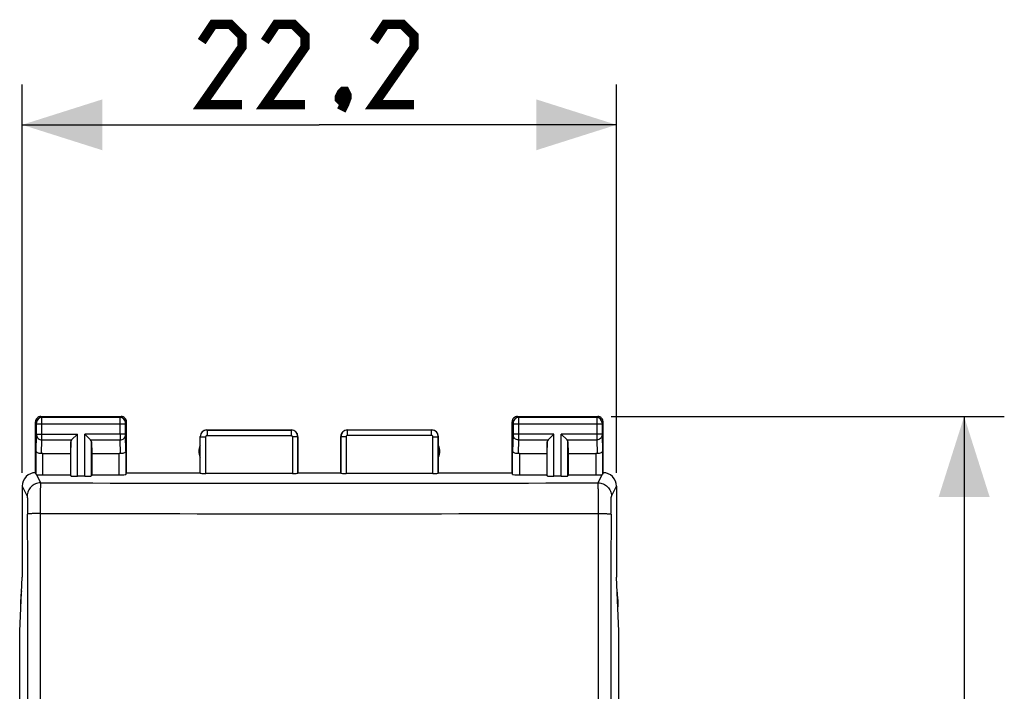
# Model space of a CAD drawing. Units: millimetres. Extents: x -89 to 97, y -24 to 59.
# Drawn here: x -11 to 26, y 14 to 39 of the extents above; entities that cross this region are included whole.
import ezdxf

# ---------------------------------------------------------------- set-up
doc = ezdxf.new("R2010")
doc.units = ezdxf.units.MM
doc.header["$LTSCALE"] = 16.335
doc.layers.get('0').update_dxf_attribs({"linetype": 'CONTINUOUS'})
doc.layers.add('ASSI', color=7, linetype='CONTINUOUS')
doc.layers.add('RACCORDO', color=7, linetype='CONTINUOUS')
doc.styles.get("Standard").update_dxf_attribs({"font": 'txt', "width": 0.8})
doc.dimstyles.new('DIMSTYLE_1', dxfattribs={"dimtxt": 3, "dimasz": 3, "dimexe": 1.5, "dimexo": 0.5, "dimgap": 0.75, "dimtad": 1, "dimtxsty": 'STANDARD', "dimblk": '_FILLED', "dimblk1": '_FILLED', "dimblk2": '_FILLED', "dimcen": 0.09, "dimazin": 2, "dimtfac": 1, "dimtofl": 0, "dimtmove": 0, "dimatfit": 3, "dimldrblk": '_FILLED', "dimfxl": 1, "dimtolj": 1, "dimarcsym": 0})

# ---------------------------------------------------------------- blocks, each defined once
blk = doc.blocks.new('_FILLED')
at = {"color": 0, "linetype": 'BYBLOCK'}
blk.add_solid([(0, 0), (-1, 0.317), (-1, -0.317)], dxfattribs=at)
blk = doc.blocks.new('*D0')
at = {"color": 7, "linetype": 'CONTINUOUS'}
for p, q in [((10.9, 24.5), (25.586, 24.5)), ((24.086, 24.5), (24.086, 0)), ((24.086, -24.5), (24.086, 0)), ((10.9, -24.5), (25.586, -24.5))]:
    blk.add_line(p, q, dxfattribs=at)
at = {"color": 7, "linetype": 'CONTINUOUS', "xscale": 3, "yscale": 3, "zscale": 3}
for p, rotation in [((24.086, 24.5), 90), ((24.086, -24.5), 270)]:
    blk.add_blockref('_FILLED', p, dxfattribs=dict(at, rotation=rotation))
blk = doc.blocks.new('*D1')
at = {"color": 7, "linetype": 'CONTINUOUS'}
for p, q in [((-11.1, 22.4), (-11.1, 36.893)), ((11.1, 22.4), (11.1, 36.893)), ((-11.1, 35.393), (0, 35.393)), ((11.1, 35.393), (0, 35.393))]:
    blk.add_line(p, q, dxfattribs=at)
at = {"color": 7, "linetype": 'CONTINUOUS', "xscale": 3, "yscale": 3, "zscale": 3, "rotation": 180}
blk.add_blockref('_FILLED', (-11.1, 35.393), dxfattribs=at)
at = {"color": 7, "linetype": 'CONTINUOUS', "xscale": 3, "yscale": 3, "zscale": 3}
blk.add_blockref('_FILLED', (11.1, 35.393), dxfattribs=at)

msp = doc.modelspace()

# ---------------------------------------------------------------- linework, layer by layer
at = {"color": 7, "linetype": 'CONTINUOUS', "const_width": 0.35}
for points in [[(-2.893, 36.143), (-4.393, 36.143), (-2.893, 38.286), (-2.893, 38.715), (-3.321, 39.143), (-3.964, 39.143), (-4.393, 38.501)], [(-0.536, 36.143), (-2.036, 36.143), (-0.536, 38.286), (-0.536, 38.715), (-0.964, 39.143), (-1.607, 39.143), (-2.036, 38.501)], [(3.536, 36.143), (2.036, 36.143), (3.536, 38.286), (3.536, 38.715), (3.107, 39.143), (2.464, 39.143), (2.036, 38.501)], [(0.964, 36.643), (1.036, 36.501), (1.036, 36.429), (0.893, 36.286), (0.821, 36.286), (0.75, 36.358), (0.75, 36.429), (0.821, 36.572), (0.893, 36.643), (0.964, 36.643)], [(1.036, 36.429), (0.964, 36.215), (0.821, 35.929)]]:
    msp.add_lwpolyline(points, dxfattribs=at)
at = {"layer": 'ASSI', "color": 7, "linetype": 'CONTINUOUS'}
for p, q in [((-10.6, 22.4), (-10.6, 24.3)), ((-10.4, 24.5), (-7.4, 24.5)), ((-7.2, 22.4), (-7.2, 24.3)), ((7.2, 22.4), (7.2, 24.3)), ((7.4, 24.5), (10.4, 24.5)), ((10.6, 22.4), (10.6, 24.3)), ((-4.2, 24), (-1.05, 24)), ((1.05, 24), (4.2, 24)), ((-9.287, 23.558), (-9.3, 23.123)), ((-9.253, 23.628), (-9.037, 23.844)), ((-8.547, 23.628), (-8.763, 23.844)), ((-8.513, 23.558), (-8.5, 23.123)), ((-4.45, 22.4), (-4.45, 23.75)), ((-0.8, 22.4), (-0.8, 23.75)), ((0.8, 22.4), (0.8, 23.75)), ((4.45, 22.4), (4.45, 23.75)), ((8.513, 23.558), (8.5, 23.123)), ((8.547, 23.628), (8.763, 23.844)), ((9.253, 23.628), (9.037, 23.844)), ((9.287, 23.558), (9.3, 23.123)), ((-10.328, 23.123), (-9.3, 23.123)), ((-9.3, 23.123), (-9.3, 22.321)), ((-8.5, 23.123), (-8.5, 22.321)), ((-8.5, 23.123), (-7.472, 23.123)), ((7.472, 23.123), (8.5, 23.123)), ((8.5, 23.123), (8.5, 22.321)), ((9.3, 23.123), (9.3, 22.321)), ((9.3, 23.123), (10.328, 23.123)), ((-10.328, 22.321), (-9.3, 22.321)), ((-9.3, 22.321), (-9.287, 22.282)), ((-8.763, 22.269), (-9.037, 22.269)), ((-8.5, 22.321), (-8.513, 22.282)), ((-8.5, 22.321), (-7.472, 22.321)), ((-7.222, 22.334), (-7.2, 22.4)), ((-7.2, 22.4), (-4.45, 22.4)), ((-4.45, 22.4), (-4.445, 22.384)), ((-1.005, 22.374), (-4.245, 22.374)), ((-0.805, 22.384), (-0.8, 22.4)), ((-0.8, 22.4), (0.8, 22.4)), ((0.805, 22.384), (0.8, 22.4)), ((4.245, 22.374), (1.005, 22.374)), ((4.45, 22.4), (4.445, 22.384)), ((4.45, 22.4), (7.2, 22.4)), ((7.222, 22.334), (7.2, 22.4)), ((7.472, 22.321), (8.5, 22.321)), ((8.5, 22.321), (8.513, 22.282)), ((9.037, 22.269), (8.763, 22.269)), ((9.3, 22.321), (9.287, 22.282)), ((9.3, 22.321), (10.328, 22.321)), ((10.6, 22.4), (10.578, 22.334)), ((-11.1, 21.9), (-11.1, 18.5)), ((11.1, 21.9), (11.1, 18.5)), ((-11.192, 16.479), (-11.1, 18.5)), ((11.192, 16.479), (11.1, 18.5)), ((-11.15, 17.398), (-11.15, 17.672)), ((11.15, 17.672), (11.15, 17.398)), ((-11.192, -16.479), (-11.192, 16.479)), ((11.192, -16.479), (11.192, 16.479))]:
    msp.add_line(p, q, dxfattribs=at)
at = {"layer": 'ASSI', "color": 250, "linetype": 'CONTINUOUS'}
for p, q in [((-10.561, 24.261), (-10.6, 24.3)), ((-10.361, 24.461), (-10.4, 24.5)), ((-7.439, 24.461), (-10.361, 24.461)), ((-7.439, 24.461), (-7.4, 24.5)), ((-7.239, 24.261), (-7.2, 24.3)), ((7.2, 24.3), (7.239, 24.261)), ((7.4, 24.5), (7.439, 24.461)), ((10.361, 24.461), (7.439, 24.461)), ((10.4, 24.5), (10.361, 24.461)), ((10.6, 24.3), (10.561, 24.261)), ((-10.56, 23.844), (-10.56, 24.211)), ((-7.24, 24.211), (-10.56, 24.211)), ((-10.36, 23.844), (-10.36, 24.211)), ((-7.44, 23.844), (-7.44, 24.211)), ((-7.24, 23.844), (-7.24, 24.211)), ((-4.195, 23.995), (-4.195, 23.795)), ((-4.195, 23.995), (-1.055, 23.995)), ((-1.055, 23.995), (-1.055, 23.795)), ((1.055, 23.795), (1.055, 23.995)), ((4.195, 23.995), (1.055, 23.995)), ((4.195, 23.795), (4.195, 23.995)), ((7.24, 24.211), (7.24, 23.844)), ((10.56, 24.211), (7.24, 24.211)), ((7.44, 24.211), (7.44, 23.844)), ((10.36, 24.211), (10.36, 23.844)), ((10.56, 24.211), (10.56, 23.844)), ((-10.578, 23.21), (-10.56, 23.801)), ((-10.56, 23.844), (-9.037, 23.844)), ((-10.376, 23.12), (-10.36, 23.628)), ((-10.36, 23.628), (-9.253, 23.628)), ((-9.287, 22.282), (-9.287, 23.558)), ((-9.037, 22.269), (-9.037, 23.844)), ((-8.763, 22.269), (-8.763, 23.844)), ((-7.24, 23.844), (-8.763, 23.844)), ((-8.547, 23.628), (-7.44, 23.628)), ((-8.513, 22.282), (-8.513, 23.558)), ((-7.424, 23.12), (-7.44, 23.628)), ((-7.222, 23.21), (-7.24, 23.801)), ((-4.445, 22.384), (-4.445, 23.745)), ((-4.445, 23.745), (-4.245, 23.745)), ((-4.245, 22.374), (-4.245, 23.745)), ((-4.195, 23.795), (-1.055, 23.795)), ((-1.005, 23.745), (-1.005, 22.374)), ((-0.805, 23.745), (-1.005, 23.745)), ((-0.805, 23.745), (-0.805, 22.384)), ((0.805, 23.745), (0.805, 22.384)), ((1.005, 23.745), (0.805, 23.745)), ((1.005, 23.745), (1.005, 22.374)), ((4.195, 23.795), (1.055, 23.795)), ((4.245, 22.374), (4.245, 23.745)), ((4.245, 23.745), (4.445, 23.745)), ((4.445, 22.384), (4.445, 23.745)), ((7.24, 23.801), (7.222, 23.21)), ((8.763, 23.844), (7.24, 23.844)), ((7.44, 23.628), (7.424, 23.12)), ((7.44, 23.628), (8.547, 23.628)), ((8.513, 22.282), (8.513, 23.558)), ((8.763, 22.269), (8.763, 23.844)), ((9.037, 22.269), (9.037, 23.844)), ((10.56, 23.844), (9.037, 23.844)), ((9.253, 23.628), (10.36, 23.628)), ((9.287, 22.282), (9.287, 23.558)), ((10.36, 23.628), (10.376, 23.12)), ((10.56, 23.801), (10.578, 23.21)), ((-10.578, 22.334), (-10.578, 23.21)), ((-7.222, 23.21), (-7.222, 22.334)), ((7.222, 22.334), (7.222, 23.21)), ((10.578, 23.21), (10.578, 22.334)), ((-10.328, 22.321), (-10.328, 23.123)), ((-7.472, 22.321), (-7.472, 23.123)), ((7.472, 23.123), (7.472, 22.321)), ((10.328, 23.123), (10.328, 22.321)), ((-10.566, 22.33), (-10.413, 22.024)), ((10.413, 22.024), (10.566, 22.33)), ((-11.1, 21.9), (-10.913, 21.525)), ((10.913, 21.525), (11.1, 21.9)), ((-10.429, 20.877), (-10.429, -20.877)), ((10.429, -20.877), (10.429, 20.877))]:
    msp.add_line(p, q, dxfattribs=at)
at = {"layer": 'ASSI', "color": 7, "linetype": 'CONTINUOUS'}
for centre, radius, start, end in [((-10.4, 24.3), 0.2, 89.9965, 180.0035), ((-7.4, 24.3), 0.2, 359.9965, 90.0035), ((7.4, 24.3), 0.2, 89.9965, 180.0035), ((10.4, 24.3), 0.2, 359.9965, 90.0035), ((-4.2, 23.75), 0.25, 90.0013, 179.9987), ((-1.05, 23.75), 0.25, 0.0013, 89.9987), ((1.05, 23.75), 0.25, 89.9997, 180.0003), ((4.2, 23.75), 0.25, 0.0013, 89.9987), ((-4, 23.2), 0.5, 154.1581, 205.8419), ((4, 23.2), 0.5, 334.1581, 25.8419), ((-10.6, 21.9), 0.5, 89.9818, 180.0193), ((10.6, 21.9), 0.5, 359.9895, 90.0182)]:
    msp.add_arc(centre, radius, start, end, dxfattribs=at)
at = {"layer": 'ASSI', "color": 250, "linetype": 'CONTINUOUS'}
for centre, radius, start, end in [((-10.361, 24.261), 0.2, 90.021, 179.979), ((-7.439, 24.261), 0.2, 0.0209, 89.9791), ((7.439, 24.261), 0.2, 90.0209, 179.9791), ((10.361, 24.261), 0.2, 0.0209, 89.9791), ((-4.195, 23.745), 0.25, 90.0164, 179.9836), ((-1.055, 23.745), 0.25, 0.0164, 89.9836), ((1.055, 23.745), 0.25, 90.0164, 179.9836), ((4.195, 23.745), 0.25, 0.0165, 89.9835), ((-45.234, 23.806), 34.874, 359.7067, 0.0624), ((27.421, 23.806), 34.861, 179.9376, 180.2934), ((-4.195, 23.745), 0.05, 89.9971, 180.0029), ((-1.055, 23.745), 0.05, 359.9971, 90.0029), ((1.055, 23.745), 0.05, 89.997, 180.003), ((4.195, 23.745), 0.05, 359.9971, 90.0029), ((0, 2955.853), 2933.847, 269.796645, 270.203355), ((-18493.588, 0), 18482.705, 359.9353476, 0.0646524), ((0, 7678.366), 7657.496, 269.9219677, 270.0780323), ((18493.588, 0), 18482.704, 179.9353476, 180.0646524)]:
    msp.add_arc(centre, radius, start, end, dxfattribs=at)
at = {"layer": 'ASSI', "color": 7, "linetype": 'CONTINUOUS'}
for centre, major_axis, ratio, start_param, end_param in [((-9.037, 23.556), (0.25, 0), 0.57735, 2.617994, 3.124139), ((-8.763, 23.556), (0.25, 0), 0.57735, 0.017453, 0.523599), ((8.763, 23.556), (0.25, 0), 0.57735, 2.617994, 3.124139), ((9.037, 23.556), (0.25, 0), 0.57735, 0.017453, 0.523599), ((-10.328, 22.978), (0.25, 0), 0.57735, 1.570796, 1.761831), ((-7.472, 22.978), (0.25, 0), 0.57735, 1.379762, 1.570796), ((7.472, 22.978), (0.25, 0), 0.57735, 1.570796, 1.761831), ((10.328, 22.978), (0.25, 0), 0.57735, 1.379762, 1.570796), ((-10.6, 21.9), (-0.989, 3.043), 0.048913, -1.443649, -1.421751), ((-10.328, 22.334), (0.25, 0), 0.052408, -2.825346, -1.570796), ((-9.037, 22.282), (0.25, 0), 0.052408, -3.124139, -1.570796), ((-8.763, 22.282), (0.25, 0), 0.052408, -1.570796, -0.017453), ((-7.472, 22.334), (0.25, 0), 0.052408, -1.570796, -0.017453), ((-4.245, 22.384), (0.2, 0), 0.052408, -3.124139, -1.570796), ((-1.005, 22.384), (0.2, 0), 0.052408, -1.570796, -0.017453), ((1.005, 22.384), (0.2, 0), 0.052408, -3.124139, -1.570796), ((4.245, 22.384), (0.2, 0), 0.052408, -1.570796, -0.017453), ((7.472, 22.334), (0.25, 0), 0.052408, -3.124139, -1.570796), ((8.763, 22.282), (0.25, 0), 0.052408, -3.124139, -1.570796), ((9.037, 22.282), (0.25, 0), 0.052408, -1.570796, -0.017453), ((10.328, 22.334), (0.25, 0), 0.052408, -1.570796, -0.316246), ((-9.15, 17.671), (-1.848, 0.766), 0.999822, 0.231484, 0.392636), ((9.15, 17.671), (-1.848, -0.766), 0.999822, 2.748957, 2.910109)]:
    msp.add_ellipse(centre, major_axis=major_axis, ratio=ratio, start_param=start_param, end_param=end_param, dxfattribs=at)
at = {"layer": 'ASSI', "color": 250, "linetype": 'CONTINUOUS'}
for points, knots in [([(-10.36, 24.211), (-10.36, 24.242), (-10.36, 24.288), (-10.36, 24.346), (-10.36, 24.384), (-10.36, 24.414), (-10.36, 24.438), (-10.361, 24.452), (-10.36, 24.459), (-10.361, 24.461)], [0, 0, 0, 0, 0.378609, 0.550109, 0.700944, 0.825436, 0.918901, 0.977826, 1, 1, 1, 1]), ([(-7.44, 24.211), (-7.44, 24.242), (-7.44, 24.288), (-7.44, 24.346), (-7.44, 24.384), (-7.44, 24.414), (-7.44, 24.438), (-7.439, 24.452), (-7.44, 24.459), (-7.439, 24.461)], [0, 0, 0, 0, 0.378613, 0.550112, 0.700945, 0.825436, 0.918901, 0.977826, 1, 1, 1, 1]), ([(7.439, 24.461), (7.44, 24.459), (7.439, 24.452), (7.44, 24.438), (7.44, 24.414), (7.44, 24.384), (7.44, 24.347), (7.44, 24.288), (7.44, 24.242), (7.44, 24.211)], [0, 0, 0, 0, 0.022156, 0.081043, 0.174469, 0.298931, 0.449748, 0.621256, 1, 1, 1, 1]), ([(10.361, 24.461), (10.36, 24.459), (10.361, 24.452), (10.36, 24.438), (10.36, 24.414), (10.36, 24.384), (10.36, 24.347), (10.36, 24.288), (10.36, 24.242), (10.36, 24.211)], [0, 0, 0, 0, 0.022161, 0.081057, 0.174493, 0.298959, 0.449775, 0.621277, 1, 1, 1, 1]), ([(-10.56, 24.211), (-10.56, 24.217), (-10.56, 24.226), (-10.56, 24.238), (-10.56, 24.245), (-10.56, 24.251), (-10.56, 24.256), (-10.561, 24.259), (-10.56, 24.26), (-10.561, 24.261)], [0, 0, 0, 0, 0.378474, 0.549912, 0.700695, 0.825153, 0.918615, 0.977593, 1, 1, 1, 1]), ([(-7.24, 24.211), (-7.24, 24.217), (-7.24, 24.226), (-7.24, 24.238), (-7.24, 24.245), (-7.24, 24.251), (-7.24, 24.256), (-7.239, 24.259), (-7.24, 24.26), (-7.239, 24.261)], [0, 0, 0, 0, 0.378477, 0.549914, 0.700695, 0.825153, 0.918615, 0.977591, 1, 1, 1, 1]), ([(7.239, 24.261), (7.24, 24.26), (7.239, 24.259), (7.24, 24.256), (7.24, 24.251), (7.24, 24.245), (7.24, 24.238), (7.24, 24.226), (7.24, 24.217), (7.24, 24.211)], [0, 0, 0, 0, 0.022389, 0.081329, 0.174752, 0.299179, 0.449945, 0.621392, 1, 1, 1, 1]), ([(10.561, 24.261), (10.56, 24.26), (10.561, 24.259), (10.56, 24.256), (10.56, 24.251), (10.56, 24.245), (10.56, 24.238), (10.56, 24.226), (10.56, 24.217), (10.56, 24.211)], [0, 0, 0, 0, 0.022394, 0.081343, 0.174776, 0.299207, 0.449972, 0.621412, 1, 1, 1, 1]), ([(-10.56, 23.801), (-10.56, 23.804), (-10.56, 23.818), (-10.56, 23.833), (-10.56, 23.844)], [0, 0, 0, 0, 0.183452, 1, 1, 1, 1]), ([(-10.56, 23.801), (-10.56, 23.778), (-10.549, 23.732), (-10.503, 23.675), (-10.437, 23.637), (-10.386, 23.628), (-10.36, 23.628)], [0, 0, 0, 0, 0.233068, 0.476829, 0.734099, 1, 1, 1, 1]), ([(-7.44, 23.628), (-7.414, 23.628), (-7.363, 23.637), (-7.297, 23.675), (-7.251, 23.732), (-7.24, 23.778), (-7.24, 23.801)], [0, 0, 0, 0, 0.265901, 0.523171, 0.766932, 1, 1, 1, 1]), ([(-7.24, 23.801), (-7.24, 23.804), (-7.24, 23.818), (-7.24, 23.833), (-7.24, 23.844)], [0, 0, 0, 0, 0.183485, 1, 1, 1, 1]), ([(7.24, 23.844), (7.24, 23.84), (7.24, 23.826), (7.24, 23.811), (7.24, 23.801)], [0, 0, 0, 0, 0.298789, 1, 1, 1, 1]), ([(7.44, 23.628), (7.414, 23.628), (7.363, 23.637), (7.297, 23.675), (7.251, 23.732), (7.24, 23.778), (7.24, 23.801)], [0, 0, 0, 0, 0.265901, 0.523171, 0.766932, 1, 1, 1, 1]), ([(7.44, 23.844), (7.44, 23.823), (7.44, 23.751), (7.44, 23.678), (7.44, 23.628)], [0, 0, 0, 0, 0.298794, 1, 1, 1, 1]), ([(10.36, 23.844), (10.36, 23.823), (10.36, 23.751), (10.36, 23.678), (10.36, 23.628)], [0, 0, 0, 0, 0.298661, 1, 1, 1, 1]), ([(10.56, 23.801), (10.56, 23.778), (10.549, 23.732), (10.503, 23.675), (10.437, 23.637), (10.386, 23.628), (10.36, 23.628)], [0, 0, 0, 0, 0.233068, 0.476829, 0.734099, 1, 1, 1, 1]), ([(10.56, 23.844), (10.56, 23.84), (10.56, 23.826), (10.56, 23.811), (10.56, 23.801)], [0, 0, 0, 0, 0.298684, 1, 1, 1, 1]), ([(-10.413, 22.024), (-10.478, 22.024), (-10.609, 21.998), (-10.775, 21.887), (-10.886, 21.721), (-10.913, 21.59), (-10.913, 21.525)], [0, 0, 0, 0, 0.250104, 0.500168, 0.750134, 1, 1, 1, 1]), ([(-10.413, 22.024), (-10.414, 22.021), (-10.415, 22.01), (-10.416, 21.989), (-10.417, 21.958), (-10.419, 21.918), (-10.42, 21.868), (-10.422, 21.785), (-10.424, 21.661), (-10.426, 21.492), (-10.427, 21.301), (-10.428, 21.093), (-10.429, 20.95), (-10.429, 20.877)], [0, 0, 0, 0, 0.009563, 0.027863, 0.054787, 0.090106, 0.133529, 0.184695, 0.308456, 0.457229, 0.625961, 0.808985, 1, 1, 1, 1]), ([(10.429, 20.877), (10.429, 20.95), (10.428, 21.093), (10.427, 21.301), (10.426, 21.492), (10.424, 21.661), (10.422, 21.785), (10.42, 21.868), (10.419, 21.918), (10.417, 21.958), (10.416, 21.989), (10.415, 22.01), (10.414, 22.021), (10.413, 22.024)], [0, 0, 0, 0, 0.191015, 0.374039, 0.542771, 0.691544, 0.815305, 0.866471, 0.909894, 0.945213, 0.972137, 0.990437, 1, 1, 1, 1]), ([(10.413, 22.024), (10.478, 22.024), (10.609, 21.998), (10.775, 21.887), (10.886, 21.721), (10.913, 21.59), (10.913, 21.525)], [0, 0, 0, 0, 0.250104, 0.500168, 0.750134, 1, 1, 1, 1]), ([(-10.913, 21.525), (-10.912, 21.523), (-10.911, 21.517), (-10.909, 21.505), (-10.907, 21.487), (-10.906, 21.463), (-10.904, 21.434), (-10.902, 21.386), (-10.9, 21.313), (-10.898, 21.215), (-10.897, 21.103), (-10.896, 20.982), (-10.895, 20.899), (-10.895, 20.856)], [0, 0, 0, 0, 0.009799, 0.028178, 0.055113, 0.090401, 0.133764, 0.184851, 0.308445, 0.457098, 0.625794, 0.808869, 1, 1, 1, 1]), ([(10.895, 20.856), (10.895, 20.899), (10.896, 20.982), (10.897, 21.103), (10.898, 21.215), (10.9, 21.313), (10.902, 21.386), (10.904, 21.434), (10.906, 21.463), (10.907, 21.487), (10.909, 21.505), (10.911, 21.517), (10.912, 21.523), (10.913, 21.525)], [0, 0, 0, 0, 0.191131, 0.374206, 0.542902, 0.691555, 0.815149, 0.866236, 0.909599, 0.944887, 0.971822, 0.990201, 1, 1, 1, 1]), ([(-10.429, 20.877), (-10.459, 20.877), (-10.519, 20.877), (-10.604, 20.875), (-10.683, 20.873), (-10.752, 20.871), (-10.802, 20.868), (-10.836, 20.866), (-10.856, 20.864), (-10.871, 20.862), (-10.883, 20.86), (-10.89, 20.858), (-10.895, 20.857), (-10.895, 20.856)], [0, 0, 0, 0, 0.194522, 0.380339, 0.550603, 0.699745, 0.822795, 0.873155, 0.915529, 0.94956, 0.974972, 0.991695, 1, 1, 1, 1]), ([(10.429, 20.877), (10.459, 20.877), (10.519, 20.877), (10.604, 20.875), (10.683, 20.873), (10.752, 20.871), (10.802, 20.868), (10.836, 20.866), (10.856, 20.864), (10.871, 20.862), (10.883, 20.86), (10.89, 20.858), (10.895, 20.857), (10.895, 20.856)], [0, 0, 0, 0, 0.194519, 0.380334, 0.550596, 0.699738, 0.822789, 0.873149, 0.915524, 0.949556, 0.97497, 0.991693, 1, 1, 1, 1])]:
    msp.add_open_spline(points, degree=3, knots=knots, dxfattribs=at)
at = {"layer": 'ASSI', "color": 7, "linetype": 'CONTINUOUS'}
for points, knots in [([(-10.376, 23.12), (-10.403, 23.117), (-10.454, 23.118), (-10.512, 23.135), (-10.546, 23.156), (-10.568, 23.176), (-10.578, 23.197), (-10.578, 23.21)], [0, 0, 0, 0, 0.342612, 0.624592, 0.739531, 0.838274, 1, 1, 1, 1]), ([(-7.222, 23.21), (-7.222, 23.197), (-7.232, 23.176), (-7.254, 23.156), (-7.288, 23.135), (-7.346, 23.118), (-7.397, 23.117), (-7.424, 23.12)], [0, 0, 0, 0, 0.161613, 0.260407, 0.375228, 0.65723, 1, 1, 1, 1]), ([(7.424, 23.12), (7.397, 23.117), (7.346, 23.118), (7.288, 23.135), (7.254, 23.156), (7.232, 23.176), (7.222, 23.197), (7.222, 23.21)], [0, 0, 0, 0, 0.34277, 0.624772, 0.739593, 0.838387, 1, 1, 1, 1]), ([(10.578, 23.21), (10.578, 23.197), (10.568, 23.176), (10.546, 23.156), (10.512, 23.135), (10.454, 23.118), (10.403, 23.117), (10.376, 23.12)], [0, 0, 0, 0, 0.161726, 0.260469, 0.375408, 0.657388, 1, 1, 1, 1]), ([(-10.566, 22.33), (-10.569, 22.331), (-10.573, 22.332), (-10.577, 22.333), (-10.578, 22.334), (-10.578, 22.334)], [0, 0, 0, 0, 0.695347, 0.892714, 1, 1, 1, 1]), ([(10.578, 22.334), (10.578, 22.334), (10.577, 22.333), (10.573, 22.332), (10.569, 22.331), (10.566, 22.33)], [0, 0, 0, 0, 0.107286, 0.304653, 1, 1, 1, 1])]:
    msp.add_open_spline(points, degree=3, knots=knots, dxfattribs=at)
at = {"layer": 'RACCORDO', "color": 7, "linetype": 'CONTINUOUS'}
for p, q in [((-11.15, 17.398), (-11.15, 17.672)), ((11.15, 17.672), (11.15, 17.398))]:
    msp.add_line(p, q, dxfattribs=at)
for centre, major_axis, start_param, end_param in [((-9.15, 17.671), (-1.848, 0.766), 0.231484, 0.392636), ((9.15, 17.671), (-1.848, -0.766), 2.748957, 2.910109)]:
    msp.add_ellipse(centre, major_axis=major_axis, ratio=0.999822, start_param=start_param, end_param=end_param, dxfattribs=at)

# ---------------------------------------------------------------- dimensions: what is measured, and where the dimension line sits
at = {"color": 7, "linetype": 'CONTINUOUS'}
for base, p1, p2, angle, picture, middle in [((-11.1, 35.393), (11.1, 21.9), (-11.1, 21.9), 180, '*D1', (-4.393, 35.393)), ((24.086, -24.5), (10.4, 24.5), (10.4, -24.5), 270, '*D0', (24.086, -2.357))]:
    dim = msp.add_linear_dim(base=base, p1=p1, p2=p2, angle=angle, dimstyle='DIMSTYLE_1', dxfattribs=at)
    dim.commit()
    dim.dimension.update_dxf_attribs({"geometry": picture, "text_midpoint": middle, "dimtype": 160})

doc.saveas('drawing.dxf')
